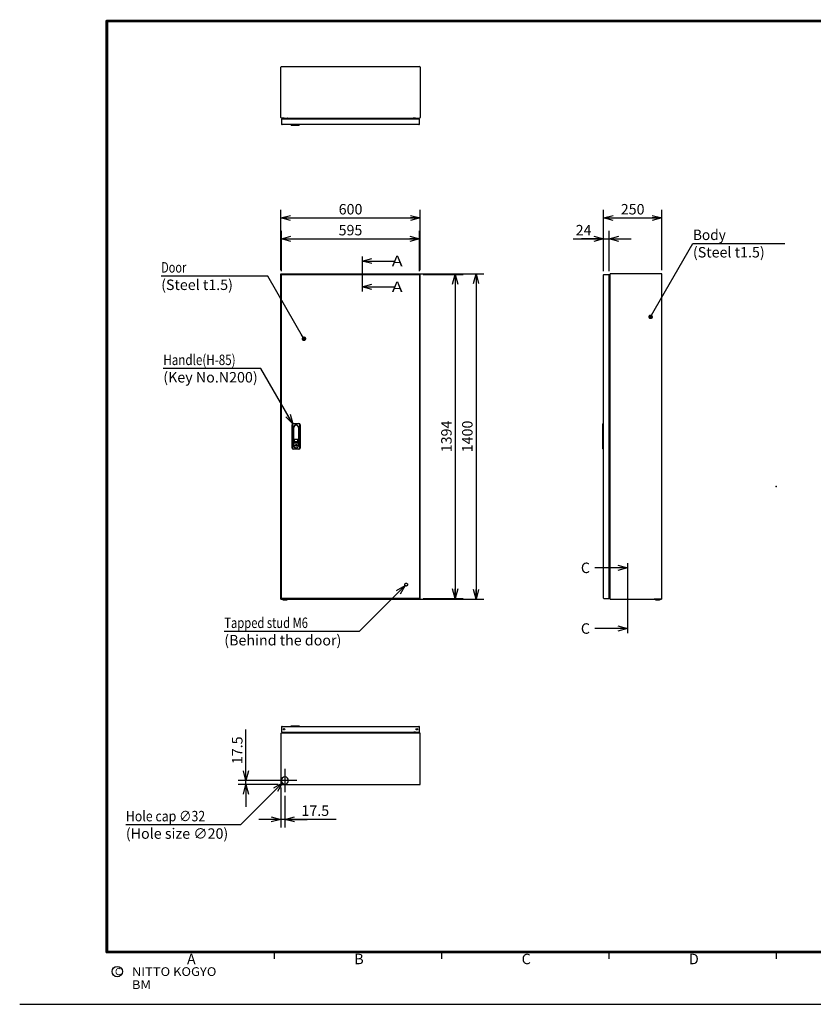
# Model space of a CAD drawing. Extents: x -217 to 202, y -148 to 148.
# Drawn here: x -217 to 11, y -148 to 134 of the extents above; entities that cross this region are included whole.
import ezdxf

# ---------------------------------------------------------------- set-up
doc = ezdxf.new("R2010")
doc.units = 0
for name, pattern in [('CENTER', [50.8, 31.75, -6.35, 6.35, -6.35]), ('DASHED', [19.05, 12.7, -6.35]), ('NON_PLOTING', [0])]:
    doc.linetypes.add(name, pattern=pattern)
doc.layers.get('0').update_dxf_attribs({"linetype": 'CONTINUOUS'})
doc.layers.get('DEFPOINTS').update_dxf_attribs({"linetype": 'CONTINUOUS'})
doc.layers.add('CLASS1', color=7, linetype='CONTINUOUS')
doc.layers.add('枠', color=7, linetype='CONTINUOUS')
doc.styles.add('MX_DIMTXSTY_2', font='txt.shx', dxfattribs={"width": 1.2, "bigfont": 'extfont.shx'})
doc.styles.add('MX_DIMTXSTY_4', font='txt.shx', dxfattribs={"width": 1.1, "bigfont": 'extfont.shx'})
doc.styles.add('MX_DIMTXSTY_5', font='txt.shx', dxfattribs={"width": 1.05, "bigfont": 'extfont.shx'})
doc.styles.add('MX_DIMTXSTY_6', font='txt.shx', dxfattribs={"width": 1.35, "bigfont": 'extfont.shx'})
doc.styles.add('MX_NOTE_STANDARD', font='txt.shx', dxfattribs={"bigfont": 'extfont.shx'})
doc.dimstyles.new('MXDIMSTYLE', dxfattribs={"dimtxt": 3, "dimasz": 2.5, "dimexe": 2.28, "dimexo": 1, "dimgap": 1, "dimtad": 1, "dimdsep": 46, "dimtxsty": 'MX_NOTE_STANDARD', "dimblk1": 'OPEN30', "dimblk2": 'OPEN30', "dimsah": 1, "dimcen": 2.5, "dimadec": 0, "dimazin": 0, "dimtfac": 1, "dimtmove": 0, "dimatfit": 3, "dimldrblk": 'OPEN30', "dimfxl": 1, "dimtzin": 0, "dimarcsym": 0})

# ---------------------------------------------------------------- blocks, each defined once
blk = doc.blocks.new('_OPEN30')
at = {"color": 0, "linetype": 'ByBlock', "lineweight": -2}
for p, q in [((-1, 0.267949), (0, 0)), ((0, 0), (-1, -0.267949)), ((0, 0), (-1, 0))]:
    blk.add_line(p, q, dxfattribs=at)
blk = doc.blocks.new('*D197')
at = {"color": 7, "linetype": 'CONTINUOUS'}
for p, q in [((-49.489173, 61.73733), (-49.489173, 79.317596)), ((-32.822506, 62.037596), (-32.822506, 79.317596)), ((-49.489173, 77.037596), (-32.822506, 77.037596))]:
    blk.add_line(p, q, dxfattribs=at)
at = {"layer": 'DEFPOINTS', "color": 0, "linetype": 'CONTINUOUS'}
for p in [(-32.822506, 77.037596), (-49.489173, 60.73733), (-32.822506, 61.037596)]:
    blk.add_point(p, dxfattribs=at)
at = {"color": 7, "linetype": 'CONTINUOUS', "xscale": 2.77, "yscale": 2.77, "zscale": 2.77, "rotation": 180}
blk.add_blockref('_OPEN30', (-49.489173, 77.037596), dxfattribs=at)
at = {"color": 7, "linetype": 'CONTINUOUS', "xscale": 2.77, "yscale": 2.77, "zscale": 2.77}
blk.add_blockref('_OPEN30', (-32.822506, 77.037596), dxfattribs=at)
at = {"color": 255, "linetype": 'CONTINUOUS', "insert": (-41.15584, 79.537596), "char_height": 3, "attachment_point": 5, "line_spacing_factor": 0.9, "style": 'MX_DIMTXSTY_5'}
blk.add_mtext('\\A1;250', dxfattribs=at)
blk = doc.blocks.new('*D198')
at = {"color": 7, "linetype": 'CONTINUOUS'}
for p, q in [((-58.226755, 71.037596), (-49.512506, 71.037596)), ((-49.512506, 71.037596), (-55.862506, 71.037596)), ((-49.512506, 61.737329), (-49.512506, 73.317596)), ((-49.512506, 71.037596), (-47.912506, 71.037596)), ((-47.912506, 61.737329), (-47.912506, 73.317596)), ((-47.912506, 71.037596), (-41.562506, 71.037596))]:
    blk.add_line(p, q, dxfattribs=at)
at = {"layer": 'DEFPOINTS', "color": 0, "linetype": 'CONTINUOUS'}
for p in [(-47.912506, 71.037596), (-49.512506, 60.737329), (-47.912506, 60.737329)]:
    blk.add_point(p, dxfattribs=at)
at = {"color": 7, "linetype": 'CONTINUOUS', "xscale": 2.77, "yscale": 2.77, "zscale": 2.77}
blk.add_blockref('_OPEN30', (-49.512506, 71.037596), dxfattribs=at)
at = {"color": 7, "linetype": 'CONTINUOUS', "xscale": 2.77, "yscale": 2.77, "zscale": 2.77, "rotation": 180}
blk.add_blockref('_OPEN30', (-47.912506, 71.037596), dxfattribs=at)
at = {"color": 255, "linetype": 'CONTINUOUS', "insert": (-55.226755, 73.537596), "char_height": 3, "attachment_point": 5, "line_spacing_factor": 0.9}
blk.add_mtext('\\A1;24', dxfattribs=at)
blk = doc.blocks.new('*D199')
at = {"color": 7, "linetype": 'CONTINUOUS'}
for p, q in [((-142.083455, -86.272187), (-142.083455, -97.74552)), ((-140.916789, -88.673854), (-140.916789, -97.74552)), ((-142.083455, -95.46552), (-148.433455, -95.46552)), ((-140.916789, -95.46552), (-142.083455, -95.46552)), ((-126.201962, -95.46552), (-140.916789, -95.46552)), ((-140.916789, -95.46552), (-134.566789, -95.46552))]:
    blk.add_line(p, q, dxfattribs=at)
at = {"layer": 'DEFPOINTS', "color": 0, "linetype": 'CONTINUOUS'}
for p in [(-142.083455, -85.272187), (-140.916789, -87.673854), (-142.083455, -95.46552)]:
    blk.add_point(p, dxfattribs=at)
at = {"color": 7, "linetype": 'CONTINUOUS', "xscale": 2.77, "yscale": 2.77, "zscale": 2.77}
blk.add_blockref('_OPEN30', (-142.083455, -95.46552), dxfattribs=at)
at = {"color": 7, "linetype": 'CONTINUOUS', "xscale": 2.77, "yscale": 2.77, "zscale": 2.77, "rotation": 180}
blk.add_blockref('_OPEN30', (-140.916789, -95.46552), dxfattribs=at)
at = {"color": 255, "linetype": 'CONTINUOUS', "insert": (-132.201962, -92.96552), "char_height": 3, "attachment_point": 5, "line_spacing_factor": 0.9, "style": 'MX_DIMTXSTY_6'}
blk.add_mtext('\\A1;17.5', dxfattribs=at)
blk = doc.blocks.new('*D200')
at = {"color": 7, "linetype": 'CONTINUOUS'}
for p, q in [((-152.083455, -84.298854), (-152.083455, -69.641389)), ((-152.083455, -84.298854), (-152.083455, -77.948854)), ((-141.916788, -84.298854), (-154.363455, -84.298854)), ((-152.083455, -85.46552), (-152.083455, -84.298854)), ((-142.890122, -85.46552), (-154.363455, -85.46552)), ((-152.083455, -85.46552), (-152.083455, -91.81552))]:
    blk.add_line(p, q, dxfattribs=at)
at = {"layer": 'DEFPOINTS', "color": 0, "linetype": 'CONTINUOUS'}
for p in [(-152.083455, -84.298854), (-140.916788, -84.298854), (-141.890122, -85.46552)]:
    blk.add_point(p, dxfattribs=at)
at = {"color": 7, "linetype": 'CONTINUOUS', "xscale": 2.77, "yscale": 2.77, "zscale": 2.77}
for p, rotation in [((-152.083455, -84.298854), 270), ((-152.083455, -85.46552), 90)]:
    blk.add_blockref('_OPEN30', p, dxfattribs=dict(at, rotation=rotation))
at = {"color": 255, "linetype": 'CONTINUOUS', "insert": (-154.583455, -75.641389), "char_height": 3, "attachment_point": 5, "rotation": 90, "line_spacing_factor": 0.9, "style": 'MX_DIMTXSTY_6'}
blk.add_mtext('\\A1;17.5', dxfattribs=at)
blk = doc.blocks.new('*D201')
at = {"color": 7, "linetype": 'CONTINUOUS'}
for p, q in [((-101.297403, 60.837596), (-89.803455, 60.837596)), ((-92.083455, 60.837596), (-92.083455, -32.095737)), ((-101.297403, -32.095737), (-89.803455, -32.095737))]:
    blk.add_line(p, q, dxfattribs=at)
at = {"layer": 'DEFPOINTS', "color": 0, "linetype": 'CONTINUOUS'}
for p in [(-102.297403, 60.837596), (-102.297403, -32.095737), (-92.083455, -32.095737)]:
    blk.add_point(p, dxfattribs=at)
at = {"color": 7, "linetype": 'CONTINUOUS', "xscale": 2.77, "yscale": 2.77, "zscale": 2.77}
for p, rotation in [((-92.083455, 60.837596), 90), ((-92.083455, -32.095737), 270)]:
    blk.add_blockref('_OPEN30', p, dxfattribs=dict(at, rotation=rotation))
at = {"color": 255, "linetype": 'CONTINUOUS', "insert": (-94.583455, 14.370929), "char_height": 3, "attachment_point": 5, "rotation": 90, "line_spacing_factor": 0.9, "style": 'MX_DIMTXSTY_4'}
blk.add_mtext('\\A1;1394', dxfattribs=at)
blk = doc.blocks.new('*D202')
at = {"color": 7, "linetype": 'CONTINUOUS'}
for p, q in [((-103.116788, 61.037596), (-83.803455, 61.037596)), ((-86.083455, 61.037596), (-86.083455, -32.295737)), ((-103.116788, -32.295737), (-83.803455, -32.295737))]:
    blk.add_line(p, q, dxfattribs=at)
at = {"layer": 'DEFPOINTS', "color": 0, "linetype": 'CONTINUOUS'}
for p in [(-104.116788, 61.037596), (-104.116788, -32.295737), (-86.083455, -32.295737)]:
    blk.add_point(p, dxfattribs=at)
at = {"color": 7, "linetype": 'CONTINUOUS', "xscale": 2.77, "yscale": 2.77, "zscale": 2.77}
for p, rotation in [((-86.083455, 61.037596), 90), ((-86.083455, -32.295737), 270)]:
    blk.add_blockref('_OPEN30', p, dxfattribs=dict(at, rotation=rotation))
at = {"color": 255, "linetype": 'CONTINUOUS', "insert": (-88.583455, 14.370928), "char_height": 3, "attachment_point": 5, "rotation": 90, "line_spacing_factor": 0.9, "style": 'MX_DIMTXSTY_2'}
blk.add_mtext('\\A1;1400', dxfattribs=at)
blk = doc.blocks.new('*D203')
at = {"color": 7, "linetype": 'CONTINUOUS'}
for p, q in [((-141.940122, 61.73733), (-141.940122, 73.317596)), ((-141.940122, 71.037596), (-102.273455, 71.037596)), ((-102.273455, 61.73733), (-102.273455, 73.317596))]:
    blk.add_line(p, q, dxfattribs=at)
at = {"layer": 'DEFPOINTS', "color": 0, "linetype": 'CONTINUOUS'}
for p in [(-102.273455, 71.037596), (-141.940122, 60.73733), (-102.273455, 60.73733)]:
    blk.add_point(p, dxfattribs=at)
at = {"color": 7, "linetype": 'CONTINUOUS', "xscale": 2.77, "yscale": 2.77, "zscale": 2.77, "rotation": 180}
blk.add_blockref('_OPEN30', (-141.940122, 71.037596), dxfattribs=at)
at = {"color": 7, "linetype": 'CONTINUOUS', "xscale": 2.77, "yscale": 2.77, "zscale": 2.77}
blk.add_blockref('_OPEN30', (-102.273455, 71.037596), dxfattribs=at)
at = {"color": 255, "linetype": 'CONTINUOUS', "insert": (-122.106788, 73.537596), "char_height": 3, "attachment_point": 5, "line_spacing_factor": 0.9}
blk.add_mtext('\\A1;595', dxfattribs=at)
blk = doc.blocks.new('*D204')
at = {"color": 7, "linetype": 'CONTINUOUS'}
for p, q in [((-142.083455, 62.037596), (-142.083455, 79.317596)), ((-102.083455, 62.037596), (-102.083455, 79.317596)), ((-142.083455, 77.037596), (-102.083455, 77.037596))]:
    blk.add_line(p, q, dxfattribs=at)
at = {"layer": 'DEFPOINTS', "color": 0, "linetype": 'CONTINUOUS'}
for p in [(-102.083455, 77.037596), (-142.083455, 61.037596), (-102.083455, 61.037596)]:
    blk.add_point(p, dxfattribs=at)
at = {"color": 7, "linetype": 'CONTINUOUS', "xscale": 2.77, "yscale": 2.77, "zscale": 2.77, "rotation": 180}
blk.add_blockref('_OPEN30', (-142.083455, 77.037596), dxfattribs=at)
at = {"color": 7, "linetype": 'CONTINUOUS', "xscale": 2.77, "yscale": 2.77, "zscale": 2.77}
blk.add_blockref('_OPEN30', (-102.083455, 77.037596), dxfattribs=at)
at = {"color": 255, "linetype": 'CONTINUOUS', "insert": (-122.083455, 79.537596), "char_height": 3, "attachment_point": 5, "line_spacing_factor": 0.9, "style": 'MX_DIMTXSTY_4'}
blk.add_mtext('\\A1;600', dxfattribs=at)
blk = doc.blocks.new('MS_184')
at = {"color": 31, "linetype": 'CONTINUOUS'}
for p, q in [((-92, -133.5), (-192, -133.5)), ((-144, -133.5), (-144, -135.5)), ((-96, -133.5), (-96, -135.5)), ((8, -133.5), (-92, -133.5)), ((-48, -133.5), (-48, -135.5)), ((0, -133.5), (0, -135.5)), ((-217, -148.5), (-216.9, -148.5))]:
    blk.add_line(p, q, dxfattribs=at)
at = {"color": 31, "linetype": 'CONTINUOUS', "const_width": 0.8}
for points in [[(192, 133.5), (-192, 133.5)], [(-192, -133.5), (-192, 133.5)], [(-192, -133.5), (192, -133.5)]]:
    blk.add_lwpolyline(points, dxfattribs=at)
at = {"color": 31, "linetype": 'CONTINUOUS', "const_width": 0.4}
for points in [[(-192, 133.3, -1), (-192, 133.7, -1)], [(-192.2, 133.5, -1), (-191.8, 133.5, -1)], [(-192, -133.3, 1), (-192, -133.7, 1)], [(-192.2, -133.5, 1), (-191.8, -133.5, 1)]]:
    blk.add_lwpolyline(points, format="xyb", dxfattribs=at)
at = {"color": 21, "linetype": 'CONTINUOUS'}
blk.add_circle((-189, -139.12), 1.5, dxfattribs=at)
for p in [(0, 0), (-144, -133.5), (0, -133.5)]:
    blk.add_point(p, dxfattribs=at)
at = {"layer": 'DEFPOINTS', "color": 31, "linetype": 'NON_PLOTING'}
blk.add_line((-217, -148.5), (202, -148.5), dxfattribs=at)
at = {"color": 21, "linetype": 'CONTINUOUS', "attachment_point": 1}
for s, insert, char_height, line_spacing_factor in [('\\A1;A', (-169, -134), 3, 0.899999), ('\\A1;B', (-121, -134), 3, 0.899999), ('\\A1;C', (-73, -134), 3, 0.899999), ('\\A1;D', (-25, -134), 3, 0.899999), ('\\A1;C', (-189.67, -138.12), 2, 0.9), ('\\W1.088083;\\A1;NITTO KOGYO BM', (-184.8, -137.87), 2.5, 0.9)]:
    blk.add_mtext(s, dxfattribs=dict(at, insert=insert, char_height=char_height, line_spacing_factor=line_spacing_factor))

msp = doc.modelspace()

# ---------------------------------------------------------------- linework, layer by layer
at = {"layer": 'CLASS1', "color": 2, "linetype": 'CONTINUOUS'}
for p, q in [((-142.08345, 105.86652), (-142.08345, 120.27985)), ((-141.89012, 120.47318), (-102.27679, 120.47318)), ((-102.08346, 120.27985), (-102.08346, 105.86652)), ((-141.94012, 105.21318), (-141.94012, 103.99985)), ((-141.89012, 105.67318), (-102.27679, 105.67318)), ((-141.80679, 105.60652), (-141.80679, 105.40652)), ((-102.27345, 105.40652), (-141.80679, 105.40652)), ((-141.20679, 105.67318), (-141.74012, 105.67318)), ((-141.14012, 105.40652), (-141.14012, 105.60652)), ((-140.05012, 105.40652), (-140.05012, 105.67318)), ((-104.11679, 105.40652), (-104.11679, 105.67318)), ((-103.98346, 105.45985), (-103.98346, 105.40652)), ((-103.45012, 105.62652), (-103.95012, 105.62652)), ((-103.45012, 105.49318), (-103.95012, 105.49318)), ((-103.45012, 105.49318), (-103.45012, 105.62652)), ((-102.27345, 103.99985), (-102.27345, 105.40652)), ((-102.46679, 103.80652), (-141.74679, 103.80652)), ((-139.10345, 103.67318), (-139.10345, 103.80652)), ((-139.10345, 103.67318), (-139.03679, 103.60652)), ((-139.10345, 103.67318), (-136.83679, 103.67318)), ((-139.03679, 103.60652), (-136.90346, 103.60652)), ((-136.90346, 103.60652), (-136.83679, 103.67318)), ((-136.83679, 103.80652), (-136.83679, 103.67318)), ((-142.08345, -32.29574), (-142.08345, 61.0376)), ((-142.08345, 61.0376), (-102.08346, 61.0376)), ((-141.94012, 60.8376), (-102.27345, 60.8376)), ((-141.94012, 60.7376), (-141.94012, 60.8376)), ((-141.94012, -31.99547), (-141.94012, 60.73733)), ((-102.27345, 60.7376), (-102.27345, 60.8376)), ((-102.27345, 60.73733), (-102.27345, -31.99547)), ((-102.08346, -32.29574), (-102.08346, 61.0376)), ((-49.48917, 60.73746), (-49.48917, 60.73733)), ((-49.48917, -31.99547), (-49.48917, 60.73733)), ((-49.38904, 60.8376), (-47.88917, 60.8376)), ((-47.88917, 60.8376), (-47.88917, 60.7376)), ((-47.88917, -31.99547), (-47.88917, 60.73733)), ((-47.62251, -32.29574), (-47.62251, 61.0376)), ((-47.42917, 61.0376), (-47.62251, 61.0376)), ((-33.01584, 61.0376), (-47.42917, 61.0376)), ((-32.82251, 61.0376), (-33.01584, 61.0376)), ((-32.82251, -32.29574), (-32.82251, 61.0376)), ((-47.71584, 59.00426), (-47.88917, 59.00426)), ((-47.71584, 58.90426), (-47.88917, 58.90426)), ((-47.71584, 58.90426), (-47.62251, 58.90426)), ((-47.88917, 53.7376), (-47.66917, 53.7376)), ((-47.80251, 48.40426), (-47.80251, 53.7376)), ((-47.66917, 48.40426), (-47.66917, 53.7376)), ((-47.88917, 48.40426), (-47.66917, 48.40426)), ((-138.83679, 11.0376), (-138.83679, 17.70426)), ((-138.77012, 17.70426), (-138.77012, 11.0376)), ((-138.50346, 18.0376), (-136.90346, 18.0376)), ((-136.90346, 17.97093), (-138.50346, 17.97093)), ((-136.63679, 11.0376), (-136.63679, 17.70426)), ((-136.57012, 17.70426), (-136.57012, 11.0376)), ((-49.68917, 17.97093), (-49.62251, 18.0376)), ((-49.68917, 17.70426), (-49.68917, 17.97093)), ((-49.68917, 11.0376), (-49.68917, 17.70426)), ((-49.62251, 18.0376), (-49.62251, 17.70426)), ((-49.62251, 18.0376), (-49.48917, 18.0376)), ((-49.62251, 17.70426), (-49.62251, 11.0376)), ((-138.45679, 16.90426), (-138.45679, 11.8376)), ((-138.45679, 11.8376), (-138.45679, 16.90426)), ((-138.39012, 12.90426), (-138.39012, 16.90426)), ((-137.01679, 16.90426), (-137.01679, 12.90426)), ((-136.95012, 11.8376), (-136.95012, 16.90426)), ((-136.95012, 16.90426), (-136.95012, 11.8376)), ((-47.88917, 15.07093), (-47.66917, 15.07093)), ((-47.80251, 9.7376), (-47.80251, 15.07093)), ((-47.66917, 9.7376), (-47.66917, 15.07093)), ((-138.42345, 12.22946), (-138.42345, 12.52946)), ((-138.42345, 11.8376), (-138.42345, 12.22946)), ((-138.42345, 12.22946), (-138.42345, 11.8376)), ((-137.01679, 12.56279), (-138.39012, 12.56279)), ((-138.39012, 12.56279), (-137.01679, 12.56279)), ((-138.22012, 13.42093), (-138.22012, 13.05426)), ((-137.21679, 12.70426), (-138.19012, 12.70426)), ((-137.28679, 13.52093), (-138.12012, 13.52093)), ((-138.12012, 12.95426), (-137.28679, 12.95426)), ((-137.18679, 13.05426), (-137.18679, 13.42093)), ((-136.98345, 12.52946), (-136.98345, 12.22946)), ((-136.98345, 12.22946), (-136.98345, 11.8376)), ((-136.98345, 11.8376), (-136.98345, 12.22946)), ((-138.50346, 10.77093), (-136.90346, 10.77093)), ((-136.90346, 10.70426), (-138.50346, 10.70426)), ((-49.68917, 10.77093), (-49.68917, 11.0376)), ((-49.68917, 10.77093), (-49.62251, 10.70426)), ((-49.62251, 11.0376), (-49.62251, 10.70426)), ((-49.48917, 10.70426), (-49.62251, 10.70426)), ((-47.88917, 9.7376), (-47.66917, 9.7376)), ((-47.88917, -23.59574), (-47.66917, -23.59574)), ((-47.80251, -28.92907), (-47.80251, -23.59574)), ((-47.66917, -28.92907), (-47.66917, -23.59574)), ((-47.88917, -28.92907), (-47.66917, -28.92907)), ((-47.62251, -30.1624), (-47.88917, -30.1624)), ((-47.88917, -30.2624), (-47.71584, -30.2624)), ((-142.08345, -32.29574), (-102.08346, -32.29574)), ((-141.94012, -31.99574), (-141.94012, -32.09574)), ((-141.91617, -32.09574), (-141.94012, -32.09574)), ((-102.2974, -32.09574), (-141.91617, -32.09574)), ((-140.98345, -32.32907), (-140.98345, -32.29574)), ((-140.85012, -32.32907), (-140.98345, -32.32907)), ((-140.85012, -32.32907), (-140.85012, -32.29574)), ((-102.2974, -32.09574), (-102.27345, -32.09574)), ((-102.27345, -31.99574), (-102.27345, -32.09574)), ((-49.48917, -31.99547), (-49.48917, -31.9956)), ((-49.38904, -32.09574), (-47.88917, -32.09574)), ((-47.88917, -32.09574), (-47.88917, -31.99574)), ((-47.62251, -32.29574), (-33.01584, -32.29574)), ((-32.97224, -32.31504), (-35.0061, -32.31504)), ((-34.96976, -32.32907), (-34.97203, -32.32907)), ((-32.82251, -32.29574), (-33.01584, -32.29574)), ((-33.00858, -32.32907), (-33.00632, -32.32907)), ((-141.94012, -68.99219), (-141.94012, -70.20552)), ((-141.80679, -70.39885), (-141.80679, -70.59885)), ((-141.80679, -70.39885), (-102.27345, -70.39885)), ((-141.74679, -68.79885), (-102.46679, -68.79885)), ((-141.14012, -70.59885), (-141.14012, -70.39885)), ((-140.05012, -70.66552), (-140.05012, -70.39885)), ((-139.10345, -68.66552), (-139.03679, -68.59885)), ((-139.10345, -68.66552), (-136.83679, -68.66552)), ((-139.10345, -68.79885), (-139.10345, -68.66552)), ((-139.03679, -68.59885), (-137.17012, -68.59885)), ((-137.17012, -68.59885), (-136.90346, -68.59885)), ((-136.90346, -68.59885), (-136.83679, -68.66552)), ((-136.83679, -68.66552), (-136.83679, -68.79885)), ((-104.11679, -70.66552), (-104.11679, -70.39885)), ((-103.98346, -70.45219), (-103.98346, -70.39885)), ((-103.45012, -70.48552), (-103.95012, -70.48552)), ((-103.45012, -70.48552), (-103.45012, -70.61885)), ((-102.27345, -70.39885), (-102.27345, -68.99219)), ((-142.08345, -70.85885), (-142.08345, -85.27219)), ((-141.89012, -70.66552), (-102.27679, -70.66552)), ((-141.74012, -70.66552), (-141.20679, -70.66552)), ((-103.45012, -70.61885), (-103.95012, -70.61885)), ((-102.08346, -85.27219), (-102.08346, -70.85885)), ((-140.98345, -83.31826), (-140.98345, -83.28193)), ((-140.85012, -83.28193), (-140.85012, -83.31826)), ((-141.89012, -85.46552), (-102.27679, -85.46552)), ((-141.88345, -85.17219), (-141.88359, -85.17219)), ((-140.98345, -85.31578), (-140.98345, -85.27944)), ((-140.85012, -85.27944), (-140.85012, -85.31578))]:
    msp.add_line(p, q, dxfattribs=at)
at = {"layer": 'CLASS1', "color": 7, "linetype": 'CENTER'}
for p, q in [((-118.79298, 66.01727), (-118.79298, 55.94058)), ((-42.59907, -21.98273), (-42.59907, -42.05942))]:
    msp.add_line(p, q, dxfattribs=at)
at = {"layer": 'CLASS1', "color": 1, "linetype": 'CENTER'}
for p, q in [((-140.91679, -80.92385), (-140.91679, -87.67385)), ((-137.54179, -84.29885), (-144.29179, -84.29885))]:
    msp.add_line(p, q, dxfattribs=at)
at = {"layer": 'CLASS1', "color": 2, "linetype": 'CONTINUOUS'}
for centre, radius in [((-137.70345, 11.8176), 0.28333), ((-141.14012, -69.59885), 0.21667), ((-103.07345, -69.59885), 0.21667)]:
    msp.add_circle(centre, radius, dxfattribs=at)
at = {"layer": 'CLASS1', "color": 1, "linetype": 'DASHED'}
msp.add_circle((-106.14012, -28.12907), 0.4, dxfattribs=at)
at = {"layer": 'CLASS1', "color": 2, "linetype": 'CONTINUOUS'}
for centre, radius, start, end in [((-141.89012, 120.27985), 0.19333, 90, 180), ((-102.27679, 120.27985), 0.19333, 0, 90), ((-141.89012, 105.86652), 0.19333, 180, 270), ((-141.74679, 105.21318), 0.19333, 90, 180), ((-141.74012, 105.60652), 0.06667, 90, 180), ((-141.20679, 105.60652), 0.06667, 0, 90), ((-140.14345, 105.57985), 0.09333, 0, 90), ((-104.02345, 105.57985), 0.09333, 90, 180), ((-103.95012, 105.45985), 0.16667, 90, 180), ((-103.95012, 105.45985), 0.03333, 90, 180), ((-102.27679, 105.86652), 0.19333, 270, 0), ((-141.74679, 103.99985), 0.19333, 180, 208.820617), ((-141.74679, 103.99985), 0.19333, 208.820617, 270), ((-102.46679, 103.99985), 0.19333, 270, 331.179383), ((-102.46679, 103.99985), 0.19333, 331.179383, 0), ((-49.38904, 60.73746), 0.10013, 90, 180), ((-47.71584, 59.0976), 0.09333, 270, 0), ((-47.71584, 59.0976), 0.19333, 270, 298.865727), ((-138.50346, 17.70426), 0.33333, 90, 180), ((-138.50346, 17.70426), 0.26667, 90, 180), ((-137.70345, 16.90426), 0.75333, 0, 180), ((-137.70345, 16.90426), 0.68667, 0, 180), ((-136.90346, 17.70426), 0.33333, 0, 90), ((-136.90346, 17.70426), 0.26667, 0, 90), ((-137.70345, 11.8376), 0.75333, 180, 0), ((-138.39012, 12.52946), 0.03333, 90, 180), ((-137.70345, 11.8376), 0.72, 180, 0), ((-138.19012, 12.90426), 0.2, 180, 270), ((-138.12012, 13.42093), 0.1, 90, 180), ((-138.12012, 13.05426), 0.1, 180, 270), ((-137.28679, 13.42093), 0.1, 0, 90), ((-137.28679, 13.05426), 0.1, 270, 0), ((-137.21679, 12.90426), 0.2, 270, 0), ((-137.01679, 12.52946), 0.03333, 0, 90), ((-138.50346, 11.0376), 0.33333, 180, 270), ((-138.50346, 11.0376), 0.26667, 180, 270), ((-136.90346, 11.0376), 0.33333, 270, 0), ((-136.90346, 11.0376), 0.26667, 270, 0), ((-47.71584, -30.35574), 0.19333, 61.134273, 90), ((-47.71584, -30.35574), 0.09333, 0, 90), ((-141.93222, -32.30574), 0.01, 90, 248.440457), ((-140.91679, -29.73574), 2.77333, 248.440457, 291.559543), ((-139.90135, -32.30574), 0.01, 291.559543, 90), ((-49.38904, -31.9956), 0.10013, 180, 270), ((-33.98917, -29.73574), 2.77253, 248.482411, 249.287427), ((-33.98917, -29.73574), 2.77333, 249.243685, 290.756315), ((-33.98917, -29.73574), 2.77253, 290.712573, 291.517589), ((-141.74679, -68.99219), 0.19333, 151.179383, 180), ((-141.74679, -70.20552), 0.19333, 180, 270), ((-141.74679, -68.99219), 0.19333, 90, 151.179383), ((-141.74012, -70.59885), 0.06667, 180, 270), ((-141.20679, -70.59885), 0.06667, 270, 0), ((-140.14345, -70.57219), 0.09333, 270, 0), ((-103.95012, -70.45219), 0.16667, 180, 270), ((-104.02345, -70.57219), 0.09333, 180, 270), ((-103.95012, -70.45219), 0.03333, 180, 270), ((-102.46679, -68.99219), 0.19333, 28.820617, 90), ((-102.46679, -68.99219), 0.19333, 0, 28.820617), ((-141.89012, -70.85885), 0.19333, 90, 180), ((-102.27679, -70.85885), 0.19333, 0, 90), ((-140.91679, -84.29885), 1.02544, 93.723469, 266.269087), ((-140.91679, -84.29885), 0.98285, 86.110656, 93.889344), ((-140.91679, -84.29885), 1.02544, 273.729335, 86.271872), ((-141.89012, -85.27219), 0.19333, 180, 270), ((-140.91679, -84.29885), 0.98285, 266.110656, 273.889344), ((-102.27679, -85.27219), 0.19333, 270, 0)]:
    msp.add_arc(centre, radius, start, end, dxfattribs=at)
for points, start_tangent, end_tangent in [([(-35.0061, -32.31504), (-35.00629, -32.31496), (-35.00648, -32.31488), (-35.00666, -32.31479), (-35.00685, -32.31471), (-35.00703, -32.31461), (-35.00721, -32.31452), (-35.00739, -32.31442), (-35.00757, -32.31431), (-35.00774, -32.31421), (-35.00792, -32.3141), (-35.00809, -32.31398), (-35.00826, -32.31387), (-35.00842, -32.31374), (-35.00858, -32.31362), (-35.00874, -32.31349), (-35.0089, -32.31336), (-35.00906, -32.31323), (-35.00921, -32.31309), (-35.00936, -32.31295), (-35.0095, -32.31281), (-35.00965, -32.31266), (-35.00979, -32.31251), (-35.00993, -32.31236), (-35.01006, -32.3122), (-35.01019, -32.31205), (-35.01032, -32.31189), (-35.01045, -32.31172), (-35.01057, -32.31156), (-35.01068, -32.31139), (-35.0108, -32.31122), (-35.01091, -32.31105), (-35.01102, -32.31088), (-35.01112, -32.3107), (-35.01122, -32.31052), (-35.01132, -32.31034), (-35.01141, -32.31016), (-35.0115, -32.30997), (-35.01158, -32.30978), (-35.01166, -32.30959), (-35.01174, -32.3094), (-35.01181, -32.30921), (-35.01188, -32.30902), (-35.01195, -32.30882), (-35.01201, -32.30863), (-35.01207, -32.30843), (-35.01212, -32.30824), (-35.01217, -32.30804), (-35.01222, -32.30784), (-35.01226, -32.30764), (-35.01229, -32.30744), (-35.01233, -32.30723), (-35.01235, -32.30703), (-35.01238, -32.30683), (-35.0124, -32.30662), (-35.01242, -32.30642), (-35.01243, -32.30621), (-35.01244, -32.30601), (-35.01244, -32.3058), (-35.01244, -32.3056), (-35.01243, -32.30539), (-35.01242, -32.30519), (-35.01241, -32.30498), (-35.01239, -32.30478), (-35.01237, -32.30458), (-35.01235, -32.30437), (-35.01232, -32.30417), (-35.01228, -32.30397), (-35.01224, -32.30377), (-35.0122, -32.30357), (-35.01215, -32.30337), (-35.0121, -32.30317), (-35.01205, -32.30297), (-35.01199, -32.30277), (-35.01193, -32.30258), (-35.01186, -32.30238), (-35.01179, -32.30219), (-35.01171, -32.302), (-35.01163, -32.30181), (-35.01155, -32.30162), (-35.01147, -32.30144), (-35.01138, -32.30125), (-35.01128, -32.30107), (-35.01118, -32.30089), (-35.01108, -32.30071), (-35.01098, -32.30054), (-35.01087, -32.30036), (-35.01076, -32.30019), (-35.01064, -32.30002), (-35.01052, -32.29985), (-35.0104, -32.29969), (-35.01027, -32.29953), (-35.01014, -32.29937), (-35.01001, -32.29921), (-35.00988, -32.29906), (-35.00974, -32.29891), (-35.0096, -32.29876), (-35.00945, -32.29861), (-35.0093, -32.29847), (-35.00915, -32.29833), (-35.009, -32.2982), (-35.00884, -32.29806), (-35.00869, -32.29794), (-35.00852, -32.29781), (-35.00836, -32.29769), (-35.00819, -32.29757), (-35.00802, -32.29745), (-35.00785, -32.29734), (-35.00768, -32.29723), (-35.0075, -32.29712), (-35.00732, -32.29702), (-35.00715, -32.29692), (-35.00696, -32.29683), (-35.00678, -32.29673), (-35.0066, -32.29665), (-35.00641, -32.29656), (-35.00622, -32.29649), (-35.00603, -32.29641), (-35.00584, -32.29634), (-35.00564, -32.29627), (-35.00545, -32.29621), (-35.00525, -32.29615), (-35.00505, -32.29609), (-35.00486, -32.29604), (-35.00466, -32.29599), (-35.00446, -32.29595), (-35.00425, -32.29591), (-35.00405, -32.29587), (-35.00385, -32.29584), (-35.00365, -32.29581), (-35.00344, -32.29579), (-35.00324, -32.29577), (-35.00303, -32.29576), (-35.00283, -32.29575), (-35.00262, -32.29574), (-35.00242, -32.29574)], (-0.930284627, 0.366838538), (1, 0.000019298)), ([(-32.97593, -32.29574), (-32.97574, -32.29574), (-32.97556, -32.29574), (-32.97537, -32.29575), (-32.97519, -32.29576), (-32.97501, -32.29578), (-32.97482, -32.2958), (-32.97464, -32.29582), (-32.97446, -32.29585), (-32.97428, -32.29587), (-32.97409, -32.29591), (-32.97391, -32.29594), (-32.97373, -32.29598), (-32.97355, -32.29602), (-32.97338, -32.29607), (-32.9732, -32.29612), (-32.97302, -32.29617), (-32.97284, -32.29622), (-32.97267, -32.29628), (-32.97249, -32.29634), (-32.97232, -32.29641), (-32.97215, -32.29648), (-32.97198, -32.29655), (-32.97181, -32.29662), (-32.97164, -32.2967), (-32.97148, -32.29678), (-32.97131, -32.29686), (-32.97115, -32.29695), (-32.97099, -32.29704), (-32.97083, -32.29713), (-32.97067, -32.29722), (-32.97052, -32.29732), (-32.97036, -32.29742), (-32.97021, -32.29753), (-32.97006, -32.29763), (-32.96991, -32.29774), (-32.96976, -32.29785), (-32.96962, -32.29797), (-32.96948, -32.29809), (-32.96934, -32.29821), (-32.9692, -32.29833), (-32.96906, -32.29845), (-32.96893, -32.29858), (-32.9688, -32.29871), (-32.96867, -32.29884), (-32.96854, -32.29898), (-32.96842, -32.29911), (-32.9683, -32.29925), (-32.96818, -32.2994), (-32.96806, -32.29954), (-32.96795, -32.29969), (-32.96784, -32.29983), (-32.96773, -32.29999), (-32.96762, -32.30014), (-32.96752, -32.30029), (-32.96742, -32.30045), (-32.96732, -32.30061), (-32.96723, -32.30077), (-32.96714, -32.30093), (-32.96705, -32.30109), (-32.96697, -32.30126), (-32.96689, -32.30142), (-32.96681, -32.30159), (-32.96673, -32.30176), (-32.96666, -32.30193), (-32.96659, -32.3021), (-32.96653, -32.30227), (-32.96647, -32.30244), (-32.96641, -32.30262), (-32.96635, -32.3028), (-32.9663, -32.30297), (-32.96625, -32.30315), (-32.9662, -32.30333), (-32.96616, -32.30351), (-32.96612, -32.30369), (-32.96608, -32.30387), (-32.96605, -32.30405), (-32.96602, -32.30423), (-32.96599, -32.30441), (-32.96597, -32.3046), (-32.96595, -32.30478), (-32.96594, -32.30496), (-32.96592, -32.30515), (-32.96591, -32.30533), (-32.96591, -32.30552), (-32.96591, -32.3057), (-32.96591, -32.30589), (-32.96591, -32.30607), (-32.96592, -32.30626), (-32.96593, -32.30644), (-32.96595, -32.30662), (-32.96596, -32.30681), (-32.96599, -32.30699), (-32.96601, -32.30717), (-32.96604, -32.30736), (-32.96607, -32.30754), (-32.9661, -32.30772), (-32.96614, -32.3079), (-32.96618, -32.30808), (-32.96623, -32.30825), (-32.96628, -32.30843), (-32.96633, -32.30861), (-32.96638, -32.30879), (-32.96644, -32.30896), (-32.9665, -32.30914), (-32.96657, -32.30931), (-32.96664, -32.30948), (-32.96671, -32.30965), (-32.96678, -32.30982), (-32.96686, -32.30999), (-32.96694, -32.31016), (-32.96702, -32.31032), (-32.96711, -32.31048), (-32.96719, -32.31064), (-32.96729, -32.3108), (-32.96738, -32.31096), (-32.96748, -32.31112), (-32.96758, -32.31127), (-32.96768, -32.31142), (-32.96779, -32.31157), (-32.9679, -32.31172), (-32.96801, -32.31187), (-32.96813, -32.31201), (-32.96824, -32.31216), (-32.96836, -32.3123), (-32.96849, -32.31244), (-32.96861, -32.31257), (-32.96874, -32.31271), (-32.96887, -32.31284), (-32.969, -32.31296), (-32.96914, -32.31309), (-32.96927, -32.31321), (-32.96941, -32.31333), (-32.96955, -32.31345), (-32.9697, -32.31357), (-32.96984, -32.31368), (-32.96999, -32.31379), (-32.97014, -32.3139), (-32.97029, -32.314), (-32.97044, -32.31411), (-32.9706, -32.31421), (-32.97076, -32.3143), (-32.97092, -32.3144), (-32.97108, -32.31449), (-32.97124, -32.31458), (-32.9714, -32.31466), (-32.97157, -32.31474), (-32.97174, -32.31482), (-32.9719, -32.3149), (-32.97207, -32.31497), (-32.97222, -32.31503)], (1, -0.000028789), (-0.929219481, -0.369528288))]:
    msp.add_spline(points, degree=3, dxfattribs=dict(at, start_tangent=start_tangent, end_tangent=end_tangent))

# ---------------------------------------------------------------- block references
at = {"layer": '枠', "linetype": 'ByBlock'}
msp.add_blockref('MS_184', (0, 0), dxfattribs=at)

# ---------------------------------------------------------------- texts
at = {"layer": 'CLASS1', "color": 255, "linetype": 'CONTINUOUS', "char_height": 3, "line_spacing_factor": 0.9}
for s, insert, attachment_point in [('\\W0.959302;\\A1;Body        ', (-23.86399, 70.69871), 7), ('\\A1;(Steel t1.5)', (-23.86399, 68.69871), 1), ('\\W1.250000;\\A1; A', (-110.25163, 66.18364), 1), ('\\W0.770000;\\A1;Door', (-176.41603, 61.36682), 7), ('\\A1;(Steel t1.5)', (-176.41603, 59.36682), 1), ('\\W1.250000;\\A1; A', (-110.25163, 58.77422), 1), ('\\W0.814815;\\A1;Handle(H-85)', (-175.80468, 34.84328), 7), ('\\A1;(Key No.N200)', (-175.80468, 32.84328), 1), ('\\A1;C', (-56.01542, -21.81636), 1), ('\\W0.785714;\\A1;Tapped stud M6', (-158.30437, -40.57655), 7), ('\\A1;C', (-56.01542, -39.22578), 1), ('\\A1;(Behind the door)', (-158.30437, -42.57655), 1), ('\\W0.865655;\\A1;Hole cap ∅32', (-186.54759, -96.02953), 7), ('\\A1;(Hole size ∅20)', (-186.54759, -98.02953), 1)]:
    msp.add_mtext(s, dxfattribs=dict(at, insert=insert, attachment_point=attachment_point))

# ---------------------------------------------------------------- dimensions: what is measured, and where the dimension line sits
at = {"layer": 'CLASS1', "color": 7, "linetype": 'CONTINUOUS'}
for base, p1, p2, override, picture, middle in [((-102.08346, 77.0376), (-142.08345, 61.0376), (-102.08346, 61.0376), {"dimasz": 2.77, "dimlfac": 15, "dimtxsty": 'MX_DIMTXSTY_4', "dimtzin": 8}, '*D204', (-122.08346, 77.0376)), ((-32.82251, 77.0376), (-49.48917, 60.73733), (-32.82251, 61.0376), {"dimasz": 2.77, "dimlfac": 15, "dimtxsty": 'MX_DIMTXSTY_5', "dimtzin": 8}, '*D197', (-41.15584, 77.0376)), ((-102.27345, 71.0376), (-141.94012, 60.73733), (-102.27345, 60.73733), {"dimasz": 2.77, "dimlfac": 15, "dimtzin": 8}, '*D203', (-122.10679, 71.0376)), ((-47.91251, 71.0376), (-49.51251, 60.73733), (-47.91251, 60.73733), {"dimasz": 2.77, "dimlfac": 15, "dimtzin": 8}, '*D198', (-55.22675, 71.0376)), ((-142.08345, -95.46552), (-140.91679, -87.67385), (-142.08345, -85.27219), {"dimasz": 2.77, "dimlfac": 15, "dimtxsty": 'MX_DIMTXSTY_6', "dimtzin": 8}, '*D199', (-132.20196, -95.46552))]:
    dim = msp.add_linear_dim(base=base, p1=p1, p2=p2, text='\\A1;<>', dimstyle='MXDIMSTYLE', override=override, dxfattribs=at)
    dim.commit()
    dim.dimension.update_dxf_attribs({"geometry": picture, "text_midpoint": middle, "dimtype": 128})
for base, p1, p2, override, picture, middle in [((-86.08346, -32.29574), (-104.11679, 61.0376), (-104.11679, -32.29574), {"dimasz": 2.77, "dimlfac": 15, "dimtxsty": 'MX_DIMTXSTY_2', "dimtzin": 8}, '*D202', (-86.08346, 14.37093)), ((-92.08346, -32.09574), (-102.2974, 60.8376), (-102.2974, -32.09574), {"dimasz": 2.77, "dimlfac": 15, "dimtxsty": 'MX_DIMTXSTY_4', "dimtzin": 8}, '*D201', (-92.08346, 14.37093)), ((-152.08345, -84.29885), (-141.89012, -85.46552), (-140.91679, -84.29885), {"dimasz": 2.77, "dimlfac": 15, "dimtxsty": 'MX_DIMTXSTY_6', "dimtzin": 8}, '*D200', (-152.08345, -75.64139))]:
    dim = msp.add_linear_dim(base=base, p1=p1, p2=p2, angle=90, text='\\A1;<>', dimstyle='MXDIMSTYLE', override=override, dxfattribs=at)
    dim.commit()
    dim.dimension.update_dxf_attribs({"geometry": picture, "text_midpoint": middle, "dimtype": 128})

# ---------------------------------------------------------------- leaders
for points, override in [([(-36.00304, 48.67325), (-23.86399, 69.69871), (2.53601, 69.69871)], {"dimasz": 1.327, "dimldrblk": 'DOT'}), ([(-118.79298, 64.68364), (-109.37663, 64.68364)], {"dimasz": 2.77}), ([(-135.45307, 42.38239), (-145.83639, 60.36682), (-176.41603, 60.36682)], {"dimasz": 1.327, "dimldrblk": 'DOT'}), ([(-118.79298, 57.27422), (-109.37663, 57.27422)], {"dimasz": 2.77}), ([(-138.67012, 17.99294), (-147.82132, 33.84328), (-175.80468, 33.84328)], {"dimasz": 2.77}), ([(-42.59907, -23.31636), (-52.01542, -23.31636)], {"dimasz": 2.77}), ([(-106.42297, -28.41191), (-119.5876, -41.57655), (-158.30437, -41.57655)], {"dimasz": 2.77}), ([(-42.59907, -40.72578), (-52.01542, -40.72578)], {"dimasz": 2.77}), ([(-141.64188, -85.02395), (-153.64746, -97.02953), (-186.54759, -97.02953)], {"dimasz": 2.77})]:
    msp.add_leader(points, dimstyle='MXDIMSTYLE', override=override, dxfattribs=at)

doc.saveas('drawing.dxf')
